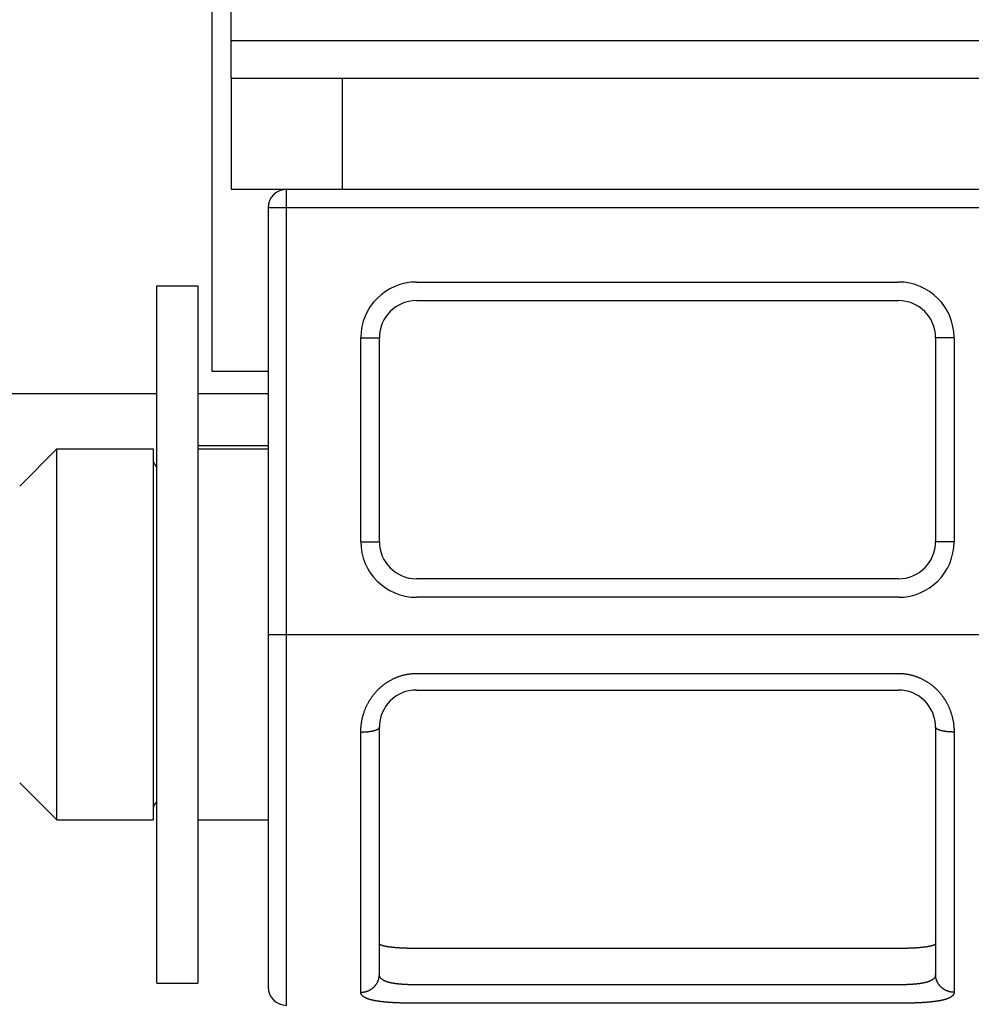
# Model space of a CAD drawing. Units: millimetres. Extents: x -53222 to 3683214, y -24186 to 15778.
# Drawn here: x -38953 to -38927, y -13354 to -13327 of the extents above; entities that cross this region are included whole.
import ezdxf

# ---------------------------------------------------------------- set-up
doc = ezdxf.new("R2010")
doc.units = ezdxf.units.MM
doc.header["$LTSCALE"] = 46.255
doc.layers.get('0').update_dxf_attribs({"linetype": 'CONTINUOUS'})

msp = doc.modelspace()

# ---------------------------------------------------------------- linework, layer by layer
at = {"color": 7, "linetype": 'Continuous'}
for p, q in [((-38947.69496, -13336.66235), (-38947.69496, -12864.24814)), ((-38947.18655, -13328.74814), (-38947.18655, -13257.15754)), ((-38925.23655, -13327.74814), (-38947.18655, -13327.74814)), ((-38947.18655, -13328.74814), (-38885.18655, -13328.74814)), ((-38947.18655, -13328.74814), (-38947.18655, -13331.74814)), ((-38944.18655, -13328.74814), (-38944.18655, -13331.74814)), ((-38947.18655, -13331.74814), (-38885.18655, -13331.74814)), ((-38946.18655, -13332.24814), (-38946.18655, -13353.24814)), ((-38949.18655, -13334.34814), (-38948.08655, -13334.34814)), ((-38949.18655, -13353.14814), (-38949.18655, -13334.34814)), ((-38948.08655, -13334.34814), (-38948.08655, -13353.14814)), ((-38942.18655, -13334.74814), (-38929.18655, -13334.74814)), ((-38943.18655, -13341.24814), (-38943.18655, -13335.74814)), ((-38928.18655, -13335.74814), (-38928.18655, -13341.24814)), ((-38946.18655, -13336.66235), (-38947.69496, -13336.66235)), ((-38949.18655, -13337.26536), (-41352.18655, -13337.26536)), ((-38946.18655, -13337.26536), (-38948.08655, -13337.26536)), ((-38952.88649, -13339.7482), (-38951.88648, -13338.74821)), ((-38951.88655, -13338.74814), (-38949.28655, -13338.74814)), ((-38951.88655, -13348.74814), (-38951.88655, -13338.74814)), ((-38949.28655, -13338.74814), (-38949.28655, -13348.74814)), ((-38948.08655, -13338.74814), (-38946.18655, -13338.74814)), ((-38929.18655, -13342.24814), (-38942.18655, -13342.24814)), ((-38942.18655, -13345.24814), (-38929.18655, -13345.24814)), ((-38943.18655, -13352.91329), (-38943.18655, -13346.24814)), ((-38928.18655, -13346.24814), (-38928.18655, -13352.91329)), ((-38952.88649, -13347.74809), (-38951.88648, -13348.74807)), ((-38951.88655, -13348.74814), (-38949.28655, -13348.74814)), ((-38948.08655, -13348.74814), (-38946.18655, -13348.74814)), ((-38949.18655, -13353.14814), (-38948.08655, -13353.14814))]:
    msp.add_line(p, q, dxfattribs=at)
at = {"color": 9, "linetype": 'Continuous'}
for p, q in [((-38945.68655, -13353.74814), (-38945.68655, -13331.74814)), ((-38920.43655, -13332.24814), (-38946.18655, -13332.24814)), ((-38942.18655, -13334.24814), (-38929.18655, -13334.24814)), ((-38943.68655, -13335.74814), (-38943.18655, -13335.74814)), ((-38943.68655, -13341.24814), (-38943.68655, -13335.74814)), ((-38927.68655, -13335.74814), (-38928.18655, -13335.74814)), ((-38927.68655, -13335.74814), (-38927.68655, -13341.24814)), ((-38946.18655, -13338.66087), (-38948.08655, -13338.66087)), ((-38943.68655, -13341.24814), (-38943.18655, -13341.24814)), ((-38927.68655, -13341.24814), (-38928.18655, -13341.24814)), ((-38929.18655, -13342.74814), (-38942.18655, -13342.74814)), ((-38946.18655, -13343.74814), (-38886.18655, -13343.74814)), ((-38942.18655, -13344.80077), (-38929.18655, -13344.80077)), ((-38943.68655, -13353.39567), (-38943.68655, -13346.37972)), ((-38927.68655, -13346.37972), (-38927.68655, -13353.39567)), ((-38929.18655, -13352.21514), (-38942.18655, -13352.21514)), ((-38929.18655, -13353.19536), (-38942.18655, -13353.19536)), ((-38929.18655, -13353.69258), (-38942.18655, -13353.69258))]:
    msp.add_line(p, q, dxfattribs=at)
at = {"color": 7, "linetype": 'Continuous'}
for centre, radius, start, end in [((-38945.68655, -13332.24814), 0.5, 90, 180), ((-38942.18655, -13335.74814), 1, 90, 180), ((-38929.18655, -13335.74814), 1, 0, 90), ((-38949.08655, -13339.04814), 0.2, 180, 243.540832), ((-38942.18655, -13341.24814), 1, 180, 270), ((-38929.18655, -13341.24814), 1, 270, 0), ((-38942.18655, -13346.24814), 1, 89.999995, 180.000004), ((-38929.18655, -13346.24814), 1, 359.999996, 90.000005), ((-38949.08655, -13348.44814), 0.2, 116.459168, 180), ((-38945.68655, -13353.24814), 0.5, 180, 270)]:
    msp.add_arc(centre, radius, start, end, dxfattribs=at)
at = {"color": 9, "linetype": 'Continuous'}
for centre, start, end in [((-38942.18655, -13335.74814), 90, 180), ((-38929.18655, -13335.74814), 0, 90), ((-38942.18655, -13341.24814), 180, 270), ((-38929.18655, -13341.24814), 270, 0)]:
    msp.add_arc(centre, 1.5, start, end, dxfattribs=at)
for points, start_tangent, end_tangent in [([(-38943.68655, -13346.37972), (-38943.68606, -13346.33926), (-38943.68458, -13346.29886), (-38943.68213, -13346.25857), (-38943.6787, -13346.21841), (-38943.67431, -13346.17842), (-38943.66896, -13346.13863), (-38943.66266, -13346.09906), (-38943.65542, -13346.05973), (-38943.64725, -13346.02067), (-38943.63816, -13345.9819), (-38943.62815, -13345.94345), (-38943.61725, -13345.90533), (-38943.60545, -13345.86758), (-38943.59278, -13345.83021), (-38943.57924, -13345.79324), (-38943.56484, -13345.7567), (-38943.54961, -13345.72061), (-38943.53355, -13345.68499), (-38943.51668, -13345.64986), (-38943.49901, -13345.61523), (-38943.48055, -13345.58113), (-38943.46132, -13345.54758), (-38943.44134, -13345.51458), (-38943.42062, -13345.48216), (-38943.39918, -13345.45034), (-38943.37703, -13345.41913), (-38943.35418, -13345.38855), (-38943.33067, -13345.35862), (-38943.30649, -13345.32934), (-38943.28168, -13345.30074), (-38943.25624, -13345.27282), (-38943.23019, -13345.2456), (-38943.20355, -13345.2191), (-38943.17635, -13345.19333), (-38943.14859, -13345.16829), (-38943.1203, -13345.14401), (-38943.09149, -13345.12048), (-38943.06219, -13345.09773), (-38943.0324, -13345.07576), (-38943.00215, -13345.05458), (-38942.97147, -13345.0342), (-38942.94035, -13345.01463), (-38942.90884, -13344.99588), (-38942.87693, -13344.97795), (-38942.84466, -13344.96086), (-38942.81204, -13344.9446), (-38942.7791, -13344.92919), (-38942.74584, -13344.91463), (-38942.71229, -13344.90093), (-38942.67846, -13344.88809), (-38942.64438, -13344.87612), (-38942.61007, -13344.86502), (-38942.57553, -13344.85479), (-38942.5408, -13344.84544), (-38942.50588, -13344.83697), (-38942.4708, -13344.82938), (-38942.43558, -13344.82269), (-38942.40024, -13344.81688), (-38942.36478, -13344.81196), (-38942.32923, -13344.80793), (-38942.2936, -13344.8048), (-38942.25793, -13344.80256), (-38942.22223, -13344.80122), (-38942.18655, -13344.80077)], (0.00000003, 0.24185364), (0.24185364, 0.00000004)), ([(-38929.18655, -13344.80077), (-38929.15086, -13344.80122), (-38929.11517, -13344.80256), (-38929.07949, -13344.8048), (-38929.04387, -13344.80793), (-38929.00831, -13344.81196), (-38928.97286, -13344.81688), (-38928.93751, -13344.82269), (-38928.90229, -13344.82938), (-38928.86721, -13344.83697), (-38928.8323, -13344.84544), (-38928.79756, -13344.85479), (-38928.76303, -13344.86502), (-38928.72871, -13344.87612), (-38928.69463, -13344.88809), (-38928.66081, -13344.90093), (-38928.62726, -13344.91463), (-38928.594, -13344.92919), (-38928.56105, -13344.9446), (-38928.52843, -13344.96086), (-38928.49616, -13344.97795), (-38928.46426, -13344.99588), (-38928.43274, -13345.01463), (-38928.40163, -13345.0342), (-38928.37094, -13345.05458), (-38928.34069, -13345.07576), (-38928.31091, -13345.09773), (-38928.2816, -13345.12048), (-38928.2528, -13345.14401), (-38928.2245, -13345.16829), (-38928.19675, -13345.19333), (-38928.16954, -13345.2191), (-38928.14291, -13345.2456), (-38928.11686, -13345.27282), (-38928.09142, -13345.30074), (-38928.0666, -13345.32934), (-38928.04243, -13345.35862), (-38928.01891, -13345.38855), (-38927.99607, -13345.41913), (-38927.97392, -13345.45034), (-38927.95247, -13345.48216), (-38927.93175, -13345.51458), (-38927.91177, -13345.54758), (-38927.89255, -13345.58113), (-38927.87409, -13345.61523), (-38927.85642, -13345.64986), (-38927.83955, -13345.68499), (-38927.82349, -13345.72061), (-38927.80825, -13345.7567), (-38927.79386, -13345.79324), (-38927.78032, -13345.83021), (-38927.76765, -13345.86758), (-38927.75585, -13345.90533), (-38927.74494, -13345.94345), (-38927.73494, -13345.9819), (-38927.72585, -13346.02067), (-38927.71767, -13346.05973), (-38927.71044, -13346.09906), (-38927.70414, -13346.13863), (-38927.69879, -13346.17842), (-38927.6944, -13346.21841), (-38927.69097, -13346.25857), (-38927.68852, -13346.29886), (-38927.68704, -13346.33926), (-38927.68655, -13346.37972)], (0.24185364, -0.00000004), (0.00000003, -0.24185364)), ([(-38943.68655, -13346.37972), (-38943.66984, -13346.37965), (-38943.65315, -13346.37943), (-38943.6365, -13346.37906), (-38943.6199, -13346.37855), (-38943.60338, -13346.37789), (-38943.58696, -13346.37708), (-38943.57064, -13346.37614), (-38943.55445, -13346.37504), (-38943.53841, -13346.37381), (-38943.52254, -13346.37244), (-38943.50684, -13346.37093), (-38943.49135, -13346.36928), (-38943.47608, -13346.36749), (-38943.46104, -13346.36558), (-38943.44626, -13346.36353), (-38943.43174, -13346.36135), (-38943.41751, -13346.35905), (-38943.40357, -13346.35662), (-38943.38996, -13346.35407), (-38943.37667, -13346.3514), (-38943.36373, -13346.34862), (-38943.35116, -13346.34573), (-38943.33895, -13346.34272), (-38943.32714, -13346.33961), (-38943.31572, -13346.3364), (-38943.30472, -13346.33309), (-38943.29415, -13346.32969), (-38943.28401, -13346.32619), (-38943.27433, -13346.32261), (-38943.2651, -13346.31894), (-38943.25635, -13346.3152), (-38943.24807, -13346.31138), (-38943.24029, -13346.30748), (-38943.233, -13346.30353), (-38943.22622, -13346.29951), (-38943.21996, -13346.29543), (-38943.21421, -13346.2913), (-38943.209, -13346.28712), (-38943.20431, -13346.2829), (-38943.20017, -13346.27864), (-38943.19657, -13346.27435), (-38943.19351, -13346.27003), (-38943.19101, -13346.26568), (-38943.18906, -13346.26131), (-38943.18766, -13346.25693), (-38943.18683, -13346.25254), (-38943.18655, -13346.24814)], (0.05391998, 0), (0, 0.05391998)), ([(-38927.68655, -13346.37972), (-38927.70326, -13346.37965), (-38927.71994, -13346.37943), (-38927.7366, -13346.37906), (-38927.75319, -13346.37855), (-38927.76971, -13346.37789), (-38927.78614, -13346.37708), (-38927.80246, -13346.37614), (-38927.81865, -13346.37504), (-38927.83469, -13346.37381), (-38927.85056, -13346.37244), (-38927.86625, -13346.37093), (-38927.88174, -13346.36928), (-38927.89702, -13346.36749), (-38927.91205, -13346.36558), (-38927.92684, -13346.36353), (-38927.94136, -13346.36135), (-38927.95559, -13346.35905), (-38927.96952, -13346.35662), (-38927.98314, -13346.35407), (-38927.99642, -13346.3514), (-38928.00936, -13346.34862), (-38928.02194, -13346.34573), (-38928.03414, -13346.34272), (-38928.04596, -13346.33961), (-38928.05737, -13346.3364), (-38928.06837, -13346.33309), (-38928.07895, -13346.32969), (-38928.08908, -13346.32619), (-38928.09877, -13346.32261), (-38928.10799, -13346.31894), (-38928.11675, -13346.3152), (-38928.12502, -13346.31138), (-38928.13281, -13346.30748), (-38928.14009, -13346.30353), (-38928.14687, -13346.29951), (-38928.15314, -13346.29543), (-38928.15888, -13346.2913), (-38928.1641, -13346.28712), (-38928.16878, -13346.2829), (-38928.17293, -13346.27864), (-38928.17653, -13346.27435), (-38928.17958, -13346.27003), (-38928.18209, -13346.26568), (-38928.18404, -13346.26131), (-38928.18543, -13346.25693), (-38928.18627, -13346.25254), (-38928.18655, -13346.24814)], (-0.05391998, 0), (0, 0.05391998)), ([(-38942.18655, -13352.21514), (-38942.21399, -13352.21509), (-38942.24142, -13352.21496), (-38942.26881, -13352.21474), (-38942.29613, -13352.21442), (-38942.32337, -13352.21402), (-38942.35051, -13352.21353), (-38942.37753, -13352.21296), (-38942.40441, -13352.21229), (-38942.43112, -13352.21153), (-38942.45765, -13352.21069), (-38942.48398, -13352.20976), (-38942.51008, -13352.20874), (-38942.53595, -13352.20763), (-38942.56155, -13352.20643), (-38942.58687, -13352.20515), (-38942.61189, -13352.20378), (-38942.6366, -13352.20232), (-38942.66096, -13352.20077), (-38942.68498, -13352.19914), (-38942.70862, -13352.19742), (-38942.73186, -13352.19562), (-38942.7547, -13352.19373), (-38942.77712, -13352.19176), (-38942.79909, -13352.1897), (-38942.8206, -13352.18756), (-38942.84164, -13352.18533), (-38942.86218, -13352.18302), (-38942.88222, -13352.18063), (-38942.90173, -13352.17816), (-38942.92071, -13352.17561), (-38942.93913, -13352.17298), (-38942.95699, -13352.17027), (-38942.97426, -13352.16748), (-38942.99094, -13352.16461), (-38943.00702, -13352.16167), (-38943.02247, -13352.15866), (-38943.0373, -13352.15557), (-38943.05147, -13352.15241), (-38943.065, -13352.14918), (-38943.07785, -13352.14589), (-38943.09004, -13352.14252), (-38943.10153, -13352.13909), (-38943.11233, -13352.1356), (-38943.12243, -13352.13204), (-38943.13181, -13352.12842), (-38943.14047, -13352.12475), (-38943.14841, -13352.12102), (-38943.15561, -13352.11724), (-38943.16207, -13352.11341), (-38943.16779, -13352.10952), (-38943.17275, -13352.10559), (-38943.17696, -13352.10162), (-38943.1804, -13352.09761), (-38943.18309, -13352.09356), (-38943.18501, -13352.08947), (-38943.18616, -13352.08535), (-38943.18655, -13352.08121)], (-0.10284568, 0), (-0.00000006, 0.10284568)), ([(-38928.18655, -13352.08121), (-38928.18693, -13352.08535), (-38928.18809, -13352.08947), (-38928.19001, -13352.09356), (-38928.19269, -13352.09761), (-38928.19614, -13352.10162), (-38928.20035, -13352.10559), (-38928.20531, -13352.10952), (-38928.21102, -13352.11341), (-38928.21749, -13352.11724), (-38928.22469, -13352.12102), (-38928.23262, -13352.12475), (-38928.24128, -13352.12842), (-38928.25067, -13352.13204), (-38928.26076, -13352.1356), (-38928.27156, -13352.13909), (-38928.28306, -13352.14252), (-38928.29524, -13352.14589), (-38928.3081, -13352.14918), (-38928.32162, -13352.15241), (-38928.3358, -13352.15557), (-38928.35062, -13352.15866), (-38928.36608, -13352.16167), (-38928.38215, -13352.16461), (-38928.39883, -13352.16748), (-38928.41611, -13352.17027), (-38928.43397, -13352.17298), (-38928.45239, -13352.17561), (-38928.47136, -13352.17816), (-38928.49088, -13352.18063), (-38928.51091, -13352.18302), (-38928.53146, -13352.18533), (-38928.55249, -13352.18756), (-38928.57401, -13352.1897), (-38928.59598, -13352.19176), (-38928.61839, -13352.19373), (-38928.64123, -13352.19562), (-38928.66448, -13352.19742), (-38928.68812, -13352.19914), (-38928.71213, -13352.20077), (-38928.7365, -13352.20232), (-38928.7612, -13352.20378), (-38928.78623, -13352.20515), (-38928.81155, -13352.20643), (-38928.83715, -13352.20763), (-38928.86301, -13352.20874), (-38928.88912, -13352.20976), (-38928.91545, -13352.21069), (-38928.94198, -13352.21153), (-38928.96869, -13352.21229), (-38928.99556, -13352.21296), (-38929.02258, -13352.21353), (-38929.04972, -13352.21402), (-38929.07696, -13352.21442), (-38929.10429, -13352.21474), (-38929.13167, -13352.21496), (-38929.1591, -13352.21509), (-38929.18655, -13352.21514)], (-0.00000006, -0.10284568), (-0.10284568, 0)), ([(-38943.68655, -13353.39567), (-38943.66984, -13353.3954), (-38943.65315, -13353.39459), (-38943.6365, -13353.39325), (-38943.6199, -13353.39136), (-38943.60338, -13353.38895), (-38943.58696, -13353.386), (-38943.57064, -13353.38253), (-38943.55445, -13353.37853), (-38943.53841, -13353.37401), (-38943.52254, -13353.36898), (-38943.50684, -13353.36344), (-38943.49135, -13353.35739), (-38943.47608, -13353.35085), (-38943.46104, -13353.34382), (-38943.44626, -13353.33631), (-38943.43174, -13353.32833), (-38943.41751, -13353.31988), (-38943.40357, -13353.31098), (-38943.38996, -13353.30164), (-38943.37667, -13353.29186), (-38943.36373, -13353.28166), (-38943.35116, -13353.27105), (-38943.33895, -13353.26004), (-38943.32714, -13353.24864), (-38943.31572, -13353.23686), (-38943.30472, -13353.22473), (-38943.29415, -13353.21225), (-38943.28401, -13353.19943), (-38943.27433, -13353.18629), (-38943.2651, -13353.17285), (-38943.25635, -13353.15912), (-38943.24807, -13353.14511), (-38943.24029, -13353.13085), (-38943.233, -13353.11634), (-38943.22622, -13353.10161), (-38943.21996, -13353.08666), (-38943.21421, -13353.07152), (-38943.209, -13353.05621), (-38943.20431, -13353.04073), (-38943.20017, -13353.02512), (-38943.19657, -13353.00937), (-38943.19351, -13352.99353), (-38943.19101, -13352.97759), (-38943.18906, -13352.96158), (-38943.18766, -13352.94551), (-38943.18683, -13352.92941), (-38943.18655, -13352.91329)], (0.07715828, 0), (0, 0.07715828)), ([(-38942.18655, -13353.19536), (-38942.21034, -13353.19532), (-38942.23413, -13353.19518), (-38942.25792, -13353.19496), (-38942.28167, -13353.19464), (-38942.30537, -13353.19423), (-38942.32901, -13353.19373), (-38942.35257, -13353.19314), (-38942.37605, -13353.19245), (-38942.39944, -13353.19166), (-38942.42271, -13353.19077), (-38942.44587, -13353.18979), (-38942.46889, -13353.1887), (-38942.49177, -13353.18751), (-38942.51449, -13353.18621), (-38942.53704, -13353.18481), (-38942.55941, -13353.18329), (-38942.58158, -13353.18165), (-38942.60355, -13353.1799), (-38942.62529, -13353.17802), (-38942.64681, -13353.17603), (-38942.66807, -13353.1739), (-38942.68909, -13353.17164), (-38942.70983, -13353.16925), (-38942.73029, -13353.16672), (-38942.75045, -13353.16405), (-38942.77031, -13353.16123), (-38942.78984, -13353.15826), (-38942.80905, -13353.15513), (-38942.82791, -13353.15185), (-38942.84642, -13353.14841), (-38942.86455, -13353.1448), (-38942.88231, -13353.14102), (-38942.89967, -13353.13707), (-38942.91663, -13353.13294), (-38942.93318, -13353.12863), (-38942.94929, -13353.12413), (-38942.96497, -13353.11945), (-38942.9802, -13353.11457), (-38942.99497, -13353.1095), (-38943.00926, -13353.10423), (-38943.02308, -13353.09875), (-38943.0364, -13353.09307), (-38943.04922, -13353.08718), (-38943.06152, -13353.08109), (-38943.0733, -13353.07477), (-38943.08455, -13353.06825), (-38943.09525, -13353.0615), (-38943.10541, -13353.05454), (-38943.11501, -13353.04735), (-38943.12403, -13353.03995), (-38943.13248, -13353.03232), (-38943.14035, -13353.02447), (-38943.14762, -13353.01639), (-38943.15429, -13353.0081), (-38943.16035, -13352.99958), (-38943.1658, -13352.99084), (-38943.17062, -13352.98189), (-38943.17482, -13352.97271), (-38943.17839, -13352.96332), (-38943.18132, -13352.95372), (-38943.1836, -13352.94391), (-38943.18524, -13352.9339), (-38943.18622, -13352.92369), (-38943.18655, -13352.91329)], (-0.11095164, 0), (-0.00000003, 0.11095164)), ([(-38928.18655, -13352.91329), (-38928.18688, -13352.92369), (-38928.18786, -13352.9339), (-38928.1895, -13352.94391), (-38928.19178, -13352.95372), (-38928.19471, -13352.96332), (-38928.19827, -13352.97271), (-38928.20247, -13352.98189), (-38928.2073, -13352.99084), (-38928.21275, -13352.99958), (-38928.21881, -13353.0081), (-38928.22548, -13353.01639), (-38928.23275, -13353.02447), (-38928.24061, -13353.03232), (-38928.24906, -13353.03995), (-38928.25809, -13353.04735), (-38928.26769, -13353.05454), (-38928.27784, -13353.0615), (-38928.28855, -13353.06825), (-38928.2998, -13353.07477), (-38928.31158, -13353.08109), (-38928.32388, -13353.08718), (-38928.3367, -13353.09307), (-38928.35002, -13353.09875), (-38928.36383, -13353.10423), (-38928.37813, -13353.1095), (-38928.3929, -13353.11457), (-38928.40812, -13353.11945), (-38928.4238, -13353.12413), (-38928.43992, -13353.12863), (-38928.45646, -13353.13294), (-38928.47342, -13353.13707), (-38928.49079, -13353.14102), (-38928.50854, -13353.1448), (-38928.52668, -13353.14841), (-38928.54519, -13353.15185), (-38928.56405, -13353.15513), (-38928.58325, -13353.15826), (-38928.60279, -13353.16123), (-38928.62265, -13353.16405), (-38928.64281, -13353.16672), (-38928.66327, -13353.16925), (-38928.68401, -13353.17164), (-38928.70502, -13353.1739), (-38928.72629, -13353.17603), (-38928.7478, -13353.17802), (-38928.76955, -13353.1799), (-38928.79152, -13353.18165), (-38928.81369, -13353.18329), (-38928.83606, -13353.18481), (-38928.85861, -13353.18621), (-38928.88133, -13353.18751), (-38928.9042, -13353.1887), (-38928.92723, -13353.18979), (-38928.95038, -13353.19077), (-38928.97366, -13353.19166), (-38928.99704, -13353.19245), (-38929.02052, -13353.19314), (-38929.04409, -13353.19373), (-38929.06773, -13353.19423), (-38929.09143, -13353.19464), (-38929.11518, -13353.19496), (-38929.13896, -13353.19518), (-38929.16276, -13353.19532), (-38929.18655, -13353.19536)], (-0.00000003, -0.11095164), (-0.11095164, 0)), ([(-38927.68655, -13353.39567), (-38927.70326, -13353.3954), (-38927.71994, -13353.39459), (-38927.7366, -13353.39325), (-38927.75319, -13353.39136), (-38927.76971, -13353.38895), (-38927.78614, -13353.386), (-38927.80246, -13353.38253), (-38927.81865, -13353.37853), (-38927.83469, -13353.37401), (-38927.85056, -13353.36898), (-38927.86625, -13353.36344), (-38927.88174, -13353.35739), (-38927.89702, -13353.35085), (-38927.91205, -13353.34382), (-38927.92684, -13353.33631), (-38927.94136, -13353.32833), (-38927.95559, -13353.31988), (-38927.96952, -13353.31098), (-38927.98314, -13353.30164), (-38927.99642, -13353.29186), (-38928.00936, -13353.28166), (-38928.02194, -13353.27105), (-38928.03414, -13353.26004), (-38928.04596, -13353.24864), (-38928.05737, -13353.23686), (-38928.06837, -13353.22473), (-38928.07895, -13353.21225), (-38928.08908, -13353.19943), (-38928.09877, -13353.18629), (-38928.10799, -13353.17285), (-38928.11675, -13353.15912), (-38928.12502, -13353.14511), (-38928.13281, -13353.13085), (-38928.14009, -13353.11634), (-38928.14687, -13353.10161), (-38928.15314, -13353.08666), (-38928.15888, -13353.07152), (-38928.1641, -13353.05621), (-38928.16878, -13353.04073), (-38928.17293, -13353.02512), (-38928.17653, -13353.00937), (-38928.17958, -13352.99353), (-38928.18209, -13352.97759), (-38928.18404, -13352.96158), (-38928.18543, -13352.94551), (-38928.18627, -13352.92941), (-38928.18655, -13352.91329)], (-0.07715828, 0), (0, 0.07715828)), ([(-38942.18655, -13353.69258), (-38942.22223, -13353.69254), (-38942.25793, -13353.6924), (-38942.2936, -13353.69216), (-38942.32923, -13353.69182), (-38942.36478, -13353.69139), (-38942.40024, -13353.69087), (-38942.43558, -13353.69024), (-38942.4708, -13353.68951), (-38942.50588, -13353.68869), (-38942.5408, -13353.68776), (-38942.57553, -13353.68672), (-38942.61007, -13353.68557), (-38942.64438, -13353.68432), (-38942.67846, -13353.68295), (-38942.71229, -13353.68147), (-38942.74584, -13353.67987), (-38942.7791, -13353.67815), (-38942.81204, -13353.67631), (-38942.84466, -13353.67433), (-38942.87693, -13353.67223), (-38942.90884, -13353.66999), (-38942.94035, -13353.66762), (-38942.97147, -13353.6651), (-38943.00215, -13353.66243), (-38943.0324, -13353.65962), (-38943.06219, -13353.65665), (-38943.09149, -13353.65353), (-38943.1203, -13353.65024), (-38943.14859, -13353.64679), (-38943.17635, -13353.64316), (-38943.20355, -13353.63936), (-38943.23019, -13353.63539), (-38943.25624, -13353.63123), (-38943.28168, -13353.62688), (-38943.30649, -13353.62234), (-38943.33067, -13353.61761), (-38943.35418, -13353.61268), (-38943.37703, -13353.60754), (-38943.39918, -13353.6022), (-38943.42062, -13353.59665), (-38943.44134, -13353.59089), (-38943.46132, -13353.58491), (-38943.48055, -13353.57871), (-38943.49901, -13353.57229), (-38943.51668, -13353.56565), (-38943.53355, -13353.55878), (-38943.54961, -13353.55168), (-38943.56484, -13353.54435), (-38943.57924, -13353.53679), (-38943.59278, -13353.52899), (-38943.60545, -13353.52096), (-38943.61725, -13353.5127), (-38943.62815, -13353.5042), (-38943.63816, -13353.49546), (-38943.64725, -13353.4865), (-38943.65542, -13353.4773), (-38943.66266, -13353.46787), (-38943.66896, -13353.45822), (-38943.67431, -13353.44833), (-38943.6787, -13353.43823), (-38943.68213, -13353.4279), (-38943.68458, -13353.41736), (-38943.68606, -13353.40661), (-38943.68655, -13353.39567)], (-0.15968239, 0.00000001), (-0.00000007, 0.15968239)), ([(-38927.68655, -13353.39567), (-38927.68704, -13353.40661), (-38927.68852, -13353.41736), (-38927.69097, -13353.4279), (-38927.6944, -13353.43823), (-38927.69879, -13353.44833), (-38927.70414, -13353.45822), (-38927.71044, -13353.46787), (-38927.71767, -13353.4773), (-38927.72585, -13353.4865), (-38927.73494, -13353.49546), (-38927.74494, -13353.5042), (-38927.75585, -13353.5127), (-38927.76765, -13353.52096), (-38927.78032, -13353.52899), (-38927.79386, -13353.53679), (-38927.80825, -13353.54435), (-38927.82349, -13353.55168), (-38927.83955, -13353.55878), (-38927.85642, -13353.56565), (-38927.87409, -13353.57229), (-38927.89255, -13353.57871), (-38927.91177, -13353.58491), (-38927.93175, -13353.59089), (-38927.95248, -13353.59665), (-38927.97392, -13353.6022), (-38927.99607, -13353.60754), (-38928.01891, -13353.61268), (-38928.04243, -13353.61761), (-38928.0666, -13353.62234), (-38928.09142, -13353.62688), (-38928.11686, -13353.63123), (-38928.14291, -13353.63539), (-38928.16954, -13353.63936), (-38928.19675, -13353.64316), (-38928.22451, -13353.64679), (-38928.2528, -13353.65024), (-38928.2816, -13353.65353), (-38928.31091, -13353.65665), (-38928.34069, -13353.65962), (-38928.37094, -13353.66243), (-38928.40163, -13353.6651), (-38928.43274, -13353.66762), (-38928.46426, -13353.66999), (-38928.49616, -13353.67223), (-38928.52843, -13353.67433), (-38928.56105, -13353.67631), (-38928.594, -13353.67815), (-38928.62726, -13353.67987), (-38928.66081, -13353.68147), (-38928.69463, -13353.68295), (-38928.72871, -13353.68432), (-38928.76303, -13353.68557), (-38928.79756, -13353.68672), (-38928.8323, -13353.68776), (-38928.86721, -13353.68869), (-38928.90229, -13353.68951), (-38928.93751, -13353.69024), (-38928.97286, -13353.69087), (-38929.00831, -13353.69139), (-38929.04387, -13353.69182), (-38929.07949, -13353.69216), (-38929.11517, -13353.6924), (-38929.15086, -13353.69254), (-38929.18655, -13353.69258)], (-0.00000007, -0.15968239), (-0.15968239, -0.00000001))]:
    msp.add_spline(points, degree=3, dxfattribs=dict(at, start_tangent=start_tangent, end_tangent=end_tangent))

doc.saveas('drawing.dxf')
